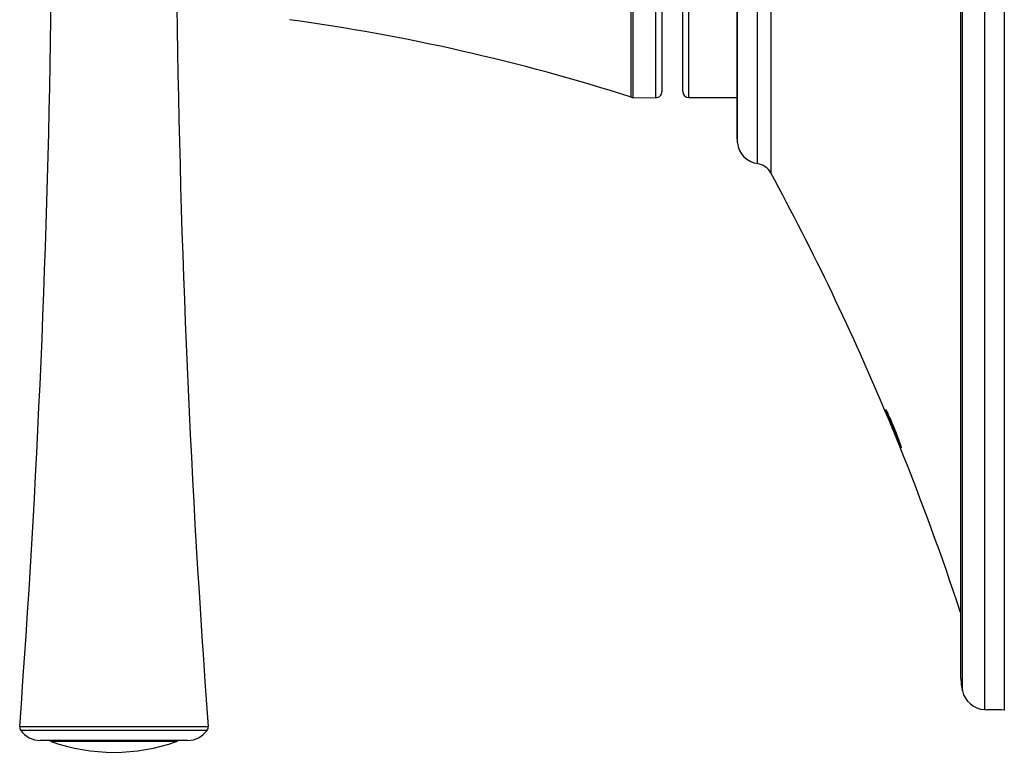
# Model space of a CAD drawing. Units: inches. Extents: x 1.8 to 14.2, y 1.5 to 16.
# Drawn here: x 11 to 14.2, y 3.8 to 6.3 of the extents above; entities that cross this region are included whole.
import ezdxf

# ---------------------------------------------------------------- set-up
doc = ezdxf.new("R2010")
doc.units = ezdxf.units.IN
doc.header["$MEASUREMENT"] = 0

msp = doc.modelspace()

# ---------------------------------------------------------------- linework, layer by layer
for p, q in [((14.2272, 10.4622), (14.2272, 3.9683)), ((14.089, 4.0313), (14.089, 10.3971)), ((14.0825, 10.3379), (14.0825, 4.0905)), ((13.4118, 5.7749), (13.4118, 8.6535)), ((13.3448, 5.8437), (13.3448, 8.5847)), ((13.3429, 8.5528), (13.3429, 5.8756)), ((13.0952, 8.4157), (13.0952, 6.0127)), ((13.1839, 8.398), (13.1839, 5.9937)), ((13.1643, 6.0134), (13.1643, 8.3789)), ((12.994, 5.9946), (12.994, 7.2142)), ((12.9998, 7.2142), (12.9998, 5.9937)), ((13.0754, 5.993), (13.0754, 7.2142)), ((13.4553, 7.2142), (13.4553, 5.7446)), ((14.1618, 7.2142), (14.1618, 3.9696)), ((12.9998, 5.9937), (13.0754, 5.993)), ((13.1839, 5.9937), (13.3429, 5.9937)), ((13.8335, 4.9565), (13.8401, 4.9407)), ((13.8425, 4.9459), (13.8403, 4.9459)), ((13.8414, 4.9377), (13.8565, 4.9013)), ((13.8589, 4.8955), (13.8565, 4.9013)), ((13.8589, 4.8955), (13.8789, 4.8464)), ((14.1618, 3.9696), (14.1698, 3.9692)), ((10.9727, 3.9136), (11.0967, 3.9136)), ((11.0967, 3.9136), (11.5958, 3.9136)), ((11.0989, 3.9008), (10.9763, 3.9008)), ((11.5921, 3.9008), (11.0989, 3.9008)), ((11.528, 3.8677), (11.0404, 3.8677)), ((11.1596, 3.8643), (11.0771, 3.8643)), ((11.4913, 3.8643), (11.1596, 3.8643))]:
    msp.add_line(p, q)
for centre, radius, start, end in [((-28.2905, 6.8129), 39.3701, 355.77686, 359.29486), ((50.8589, 6.8129), 39.3701, 180.75646, 184.22314), ((10.9544, -0.3799), 6.6929, 72.2574, 82.18963), ((13, 6.0134), 0.0197, 252.2574, 269.5), ((13.0755, 6.0127), 0.0197, 269.5, 0), ((13.1839, 6.0134), 0.0197, 180, 270), ((13.6185, 5.8756), 0.2756, 180, 186.6572), ((13.423, 5.8528), 0.0787, 186.6572, 261.8026), ((13.4034, 5.7164), 0.0591, 28.4664, 81.8026), ((5.668, 1.5223), 8.8583, 22.70163, 28.46642), ((5.668, 1.5223), 8.8583, 18.21148, 21.98909), ((14.3581, 4.0905), 0.2756, 180, 192.3894), ((14.1659, 4.0482), 0.0787, 192.3894, 267), ((10.9923, 3.9122), 0.0197, 175.7769, 215.5011), ((11.5761, 3.9122), 0.0197, 324.4989, 4.2231), ((11.0404, 3.9465), 0.0787, 215.5011, 270), ((11.528, 3.9465), 0.0787, 270, 324.4989), ((11.0572, 3.8087), 0.0591, 70.323, 90), ((11.2842, 4.4435), 0.6152, 250.323, 289.677), ((11.5112, 3.8087), 0.0591, 90, 109.677)]:
    msp.add_arc(centre, radius, start, end)
for points, knots in [([(13.8351, 4.9565), (13.8346, 4.9565), (13.8342, 4.9565), (13.8338, 4.9565), (13.8338, 4.9565), (13.8337, 4.9565), (13.8336, 4.9565), (13.8335, 4.9565), (13.8335, 4.9565)], [0, 0, 0, 0, 0.5, 0.5, 0.625, 0.625, 0.75, 1, 1, 1, 1]), ([(13.8355, 4.9614), (13.8352, 4.9614), (13.8353, 4.9602), (13.8369, 4.9553), (13.8383, 4.9514), (13.8403, 4.9459)], [0, 0, 0, 0, 0.5, 0.5, 1, 1, 1, 1]), ([(13.844, 4.9459), (13.8414, 4.9513), (13.8395, 4.9552), (13.8367, 4.9602), (13.8358, 4.9614), (13.8355, 4.9614)], [0, 0, 0, 0, 0.5, 0.5, 1, 1, 1, 1]), ([(13.8404, 4.9403), (13.8402, 4.9409), (13.8398, 4.9418), (13.8398, 4.9419), (13.8397, 4.942)], [0, 0, 0, 0, 0.5412288, 1, 1, 1, 1]), ([(13.8402, 4.942), (13.8403, 4.942), (13.8403, 4.942), (13.8404, 4.942), (13.8404, 4.942), (13.8404, 4.942)], [0, 0, 0, 0, 0.5, 0.5, 1, 1, 1, 1]), ([(13.8403, 4.9459), (13.8425, 4.9403), (13.8453, 4.9333), (13.8498, 4.9219), (13.8514, 4.9179), (13.8547, 4.9098), (13.8564, 4.9057), (13.8581, 4.9016)], [0, 0, 0, 0, 0.5, 0.5, 0.75, 0.75, 1, 1, 1, 1]), ([(13.8404, 4.942), (13.8405, 4.942), (13.8409, 4.941), (13.8423, 4.9381), (13.8431, 4.9361), (13.8452, 4.9313), (13.8463, 4.9287), (13.8486, 4.9232), (13.8498, 4.9204), (13.851, 4.9176)], [0, 0, 0, 0, 0.25, 0.25, 0.5, 0.5, 0.75, 0.75, 1, 1, 1, 1]), ([(13.842, 4.9459), (13.8418, 4.9459), (13.842, 4.9448), (13.8434, 4.9409), (13.8445, 4.9379), (13.8459, 4.9343)], [0, 0, 0, 0, 0.5, 0.5, 1, 1, 1, 1]), ([(13.8478, 4.9343), (13.8462, 4.9379), (13.8448, 4.9408), (13.8428, 4.9448), (13.8422, 4.9459), (13.842, 4.9459)], [0, 0, 0, 0, 0.5, 0.5, 1, 1, 1, 1]), ([(13.8459, 4.9343), (13.8477, 4.9294), (13.8501, 4.9236), (13.8549, 4.9118), (13.8573, 4.9058), (13.8598, 4.8997)], [0, 0, 0, 0, 0.5, 0.5, 1, 1, 1, 1]), ([(13.8624, 4.8997), (13.8599, 4.9058), (13.8574, 4.9119), (13.8524, 4.9238), (13.8499, 4.9295), (13.8478, 4.9343)], [0, 0, 0, 0, 0.5, 0.5, 1, 1, 1, 1]), ([(13.8529, 4.9128), (13.853, 4.9128), (13.853, 4.9128), (13.8532, 4.9128), (13.8532, 4.9128), (13.8533, 4.9128)], [0, 0, 0, 0, 0.5, 0.5, 1, 1, 1, 1]), ([(13.8609, 4.8948), (13.8626, 4.8906), (13.8643, 4.8865), (13.8677, 4.8784), (13.8693, 4.8744), (13.8725, 4.8668), (13.874, 4.8632), (13.8769, 4.8564), (13.8783, 4.8533), (13.8795, 4.8505)], [0, 0, 0, 0, 0.25, 0.25, 0.5, 0.5, 0.75, 0.75, 1, 1, 1, 1]), ([(13.8611, 4.8967), (13.8636, 4.8906), (13.8661, 4.8845), (13.871, 4.8727), (13.8734, 4.867), (13.8754, 4.8622)], [0, 0, 0, 0, 0.5, 0.5, 1, 1, 1, 1]), ([(13.8772, 4.8622), (13.8754, 4.867), (13.8732, 4.8728), (13.8685, 4.8846), (13.8661, 4.8906), (13.8636, 4.8967)], [0, 0, 0, 0, 0.5, 0.5, 1, 1, 1, 1]), ([(13.8829, 4.8505), (13.8809, 4.8561), (13.8783, 4.8631), (13.874, 4.8745), (13.8724, 4.8785), (13.8692, 4.8866), (13.8676, 4.8906), (13.8659, 4.8948)], [0, 0, 0, 0, 0.5, 0.5, 0.75, 0.75, 1, 1, 1, 1]), ([(13.8728, 4.8622), (13.8736, 4.8602), (13.8744, 4.8582), (13.8755, 4.8553), (13.8759, 4.8544), (13.8759, 4.8544)], [0, 0, 0, 0, 0.5, 0.5, 1, 1, 1, 1]), ([(13.8764, 4.8544), (13.8764, 4.8544), (13.876, 4.8553), (13.8747, 4.8582), (13.8739, 4.8602), (13.8731, 4.8622)], [0, 0, 0, 0, 0.5, 0.5, 1, 1, 1, 1]), ([(13.8754, 4.8622), (13.877, 4.8586), (13.8783, 4.8556), (13.8802, 4.8516), (13.8808, 4.8505), (13.881, 4.8505)], [0, 0, 0, 0, 0.5, 0.5, 1, 1, 1, 1]), ([(13.8767, 4.8544), (13.8766, 4.8544), (13.8766, 4.8544), (13.8765, 4.8544), (13.8764, 4.8544), (13.8764, 4.8544)], [0, 0, 0, 0, 0.5, 0.5, 1, 1, 1, 1]), ([(13.881, 4.8505), (13.8812, 4.8505), (13.8809, 4.8515), (13.8796, 4.8556), (13.8786, 4.8586), (13.8772, 4.8622)], [0, 0, 0, 0, 0.5, 0.5, 1, 1, 1, 1]), ([(13.8795, 4.8505), (13.8819, 4.8451), (13.8836, 4.8412), (13.8861, 4.8362), (13.8869, 4.835), (13.8872, 4.835)], [0, 0, 0, 0, 0.5, 0.5, 1, 1, 1, 1]), ([(13.8872, 4.835), (13.8875, 4.835), (13.8874, 4.8362), (13.886, 4.8411), (13.8848, 4.845), (13.8829, 4.8505)], [0, 0, 0, 0, 0.5, 0.5, 1, 1, 1, 1]), ([(13.8817, 4.8398), (13.8817, 4.8398), (13.8817, 4.8398), (13.8819, 4.8398), (13.8819, 4.8398), (13.8821, 4.8398), (13.8823, 4.8398), (13.8826, 4.8398)], [0, 0, 0, 0, 0.25, 0.25, 0.5, 0.5, 1, 1, 1, 1]), ([(14.2272, 3.9683), (14.2151, 3.9686), (14.1907, 3.9691), (14.1708, 3.9692), (14.1701, 3.9693), (14.1698, 3.9693)], [0, 0, 0, 0, 0.363851, 0.72777, 1, 1, 1, 1])]:
    msp.add_open_spline(points, degree=3, knots=knots)
for points in [[(13.8533, 4.9128), (13.8503, 4.9201), (13.8442, 4.9347), (13.8381, 4.9492), (13.8351, 4.9565)], [(13.8399, 4.942), (13.8454, 4.9287), (13.8564, 4.9021), (13.8674, 4.8755), (13.8728, 4.8622)], [(13.8731, 4.8622), (13.8677, 4.8755), (13.8568, 4.9021), (13.8458, 4.9287), (13.8402, 4.942)], [(13.8632, 4.9016), (13.8563, 4.9183), (13.8492, 4.9347), (13.844, 4.9459)], [(13.851, 4.9176), (13.8513, 4.9168), (13.8519, 4.9152), (13.8526, 4.9136), (13.8529, 4.9128)], [(13.8581, 4.9016), (13.8586, 4.9004), (13.8595, 4.8982), (13.8605, 4.8959), (13.8609, 4.8948)], [(13.8598, 4.8997), (13.86, 4.8992), (13.8604, 4.8982), (13.8609, 4.8972), (13.8611, 4.8967)], [(13.8636, 4.8967), (13.8634, 4.8972), (13.863, 4.8982), (13.8626, 4.8992), (13.8624, 4.8997)], [(13.8659, 4.8948), (13.8655, 4.8959), (13.8645, 4.8982), (13.8636, 4.9004), (13.8632, 4.9016)], [(13.8758, 4.8544), (13.8768, 4.8519), (13.8787, 4.8471), (13.8807, 4.8422), (13.8817, 4.8398)], [(13.8826, 4.8398), (13.8816, 4.8422), (13.8796, 4.8471), (13.8777, 4.8519), (13.8767, 4.8544)]]:
    msp.add_open_spline(points, degree=3)

doc.saveas('drawing.dxf')
